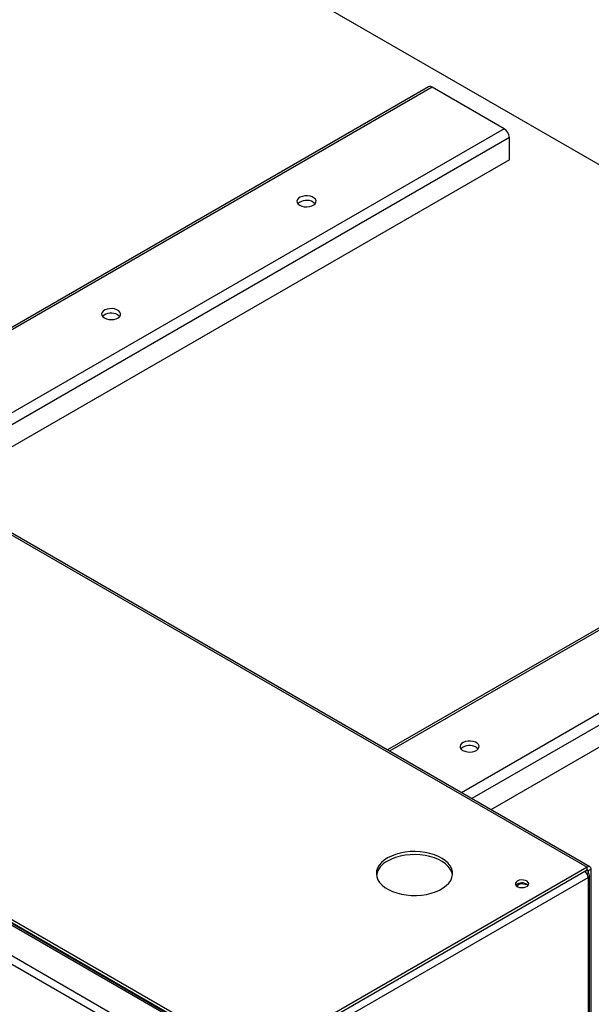
# Model space of a CAD drawing. Units: millimetres. Extents: x 5 to 415, y 5 to 292.
# Drawn here: x 338 to 363, y 191 to 234 of the extents above; entities that cross this region are included whole.
import ezdxf

# ---------------------------------------------------------------- set-up
doc = ezdxf.new("R2010")
doc.units = ezdxf.units.MM

msp = doc.modelspace()

# ---------------------------------------------------------------- linework, layer by layer
at = {"color": 7, "linetype": 'Continuous', "lineweight": 30}
for p, q in [((398.2145, 207.87954), (322.67192, 251.48934)), ((356.3251, 231.16985), (329.9495, 215.94354)), ((359.63004, 229.33766), (356.48342, 231.15417)), ((359.85396, 227.98359), (359.85396, 228.94983)), ((359.85396, 227.98359), (334.47361, 213.33182)), ((380.5435, 217.18886), (354.52148, 202.16666)), ((384.07237, 214.0026), (359.04559, 199.55495)), ((337.03798, 212.18078), (363.25986, 197.04321)), ((363.37651, 197.05476), (337.15464, 212.19233)), ((322.47158, 203.77177), (348.69346, 188.63421)), ((322.47158, 203.63568), (348.69346, 188.49812)), ((348.53914, 188.46424), (323.86153, 202.71032)), ((348.63222, 188.4894), (324.00175, 202.70827)), ((322.71838, 202.05039), (347.39599, 187.80431)), ((347.20469, 187.53372), (322.57969, 201.74943)), ((363.25986, 197.04321), (348.69346, 188.63421)), ((363.25986, 196.90712), (348.69346, 188.49812)), ((363.17736, 196.8595), (363.17736, 196.82751)), ((363.25986, 196.90712), (363.25986, 197.04321)), ((363.29521, 196.8867), (363.29521, 196.76422)), ((363.42485, 196.94793), (363.307, 196.8799)), ((363.307, 196.75685), (363.307, 196.8799)), ((363.42485, 188.08846), (363.42485, 196.94793)), ((348.98809, 188.328), (363.29521, 196.58733)), ((363.25035, 196.73832), (363.29521, 196.76422)), ((363.29521, 196.58733), (363.29521, 67.32211)), ((363.35867, 67.41056), (363.35867, 196.67578)), ((360.16935, 196.21833), (360.35811, 196.32731)), ((360.35811, 196.32731), (360.35811, 196.34507)), ((360.35811, 196.32731), (360.63554, 196.28439)), ((338.67022, 194.24034), (338.67022, 194.28441)), ((338.78807, 194.17231), (338.78807, 194.21638)), ((339.22895, 193.96186), (339.19079, 193.93983))]:
    msp.add_line(p, q, dxfattribs=at)
at = {"color": 8, "linetype": 'Continuous', "lineweight": 30}
for p, q in [((356.48342, 231.15417), (330.04224, 215.89)), ((359.63004, 229.33766), (333.18886, 214.0735)), ((359.85396, 228.94983), (333.63673, 213.81494)), ((380.70182, 217.17318), (354.61422, 202.11313)), ((383.84845, 215.35667), (357.76084, 200.29662)), ((384.07237, 214.96884), (358.20871, 200.03807)), ((363.29521, 196.8867), (363.307, 196.8799)), ((339.32169, 193.90832), (339.28352, 193.88629))]:
    msp.add_line(p, q, dxfattribs=at)
at = {"color": 7, "linetype": 'Continuous', "lineweight": 30, "flags": 128}
for points in [[(350.69103, 225.99379), (350.78145, 225.95421), (350.88701, 225.93018), (350.99989, 225.92348), (351.11171, 225.93461), (351.21418, 225.96274), (351.29971, 226.00579), (351.36194, 226.06057), (351.39627, 226.12301), (351.40014, 226.18847), (351.37328, 226.25212), (351.31766, 226.30922), (351.23743, 226.35554), (351.13852, 226.38764), (351.02827, 226.40315), (350.91486, 226.40091), (350.80671, 226.3811), (350.71183, 226.34517), (350.63725, 226.2958), (350.58852, 226.23664), (350.56924, 226.17209), (350.58084, 226.10693), (350.62247, 226.04599), (350.69103, 225.99379)], [(351.28029, 226.12983), (351.34885, 226.07763), (351.36295, 226.06181)], [(342.14683, 221.06132), (342.23724, 221.02174), (342.3428, 220.99771), (342.45568, 220.99101), (342.5675, 221.00214), (342.66998, 221.03028), (342.7555, 221.07333), (342.81773, 221.1281), (342.85206, 221.19054), (342.85594, 221.25601), (342.82907, 221.31965), (342.77346, 221.37675), (342.69322, 221.42307), (342.59431, 221.45518), (342.48406, 221.47068), (342.37066, 221.46845), (342.2625, 221.44863), (342.16762, 221.41271), (342.09304, 221.36333), (342.04431, 221.30417), (342.02503, 221.23962), (342.03663, 221.17446), (342.07826, 221.11352), (342.14683, 221.06132)], [(342.73608, 221.19736), (342.80464, 221.14516), (342.81875, 221.12934)], [(357.82103, 202.14787), (357.91144, 202.10829), (358.017, 202.08426), (358.12988, 202.07756), (358.2417, 202.08869), (358.34418, 202.11682), (358.4297, 202.15987), (358.49193, 202.21465), (358.52626, 202.27709), (358.53014, 202.34255), (358.50327, 202.4062), (358.44766, 202.4633), (358.36742, 202.50962), (358.26851, 202.54172), (358.15826, 202.55723), (358.04486, 202.55499), (357.9367, 202.53518), (357.84182, 202.49925), (357.76725, 202.44988), (357.71851, 202.39072), (357.69923, 202.32617), (357.71083, 202.261), (357.75246, 202.20007), (357.82103, 202.14787)], [(358.41028, 202.28391), (358.47885, 202.23171), (358.49295, 202.21589)], [(354.52709, 197.44461), (354.38052, 197.34786), (354.2576, 197.24069), (354.16053, 197.12503), (354.09102, 197.00292), (354.05032, 196.87656), (354.03916, 196.74819), (354.05775, 196.62011), (354.10573, 196.49461), (354.18227, 196.37391), (354.28599, 196.26018), (354.41504, 196.15545), (354.56713, 196.06158), (354.73952, 195.98025), (354.92916, 195.91291), (355.13266, 195.86076), (355.34638, 195.82474), (355.5665, 195.80548), (355.78912, 195.80333), (356.01024, 195.81833), (356.22592, 195.85022), (356.43232, 195.89841), (356.62575, 195.96205), (356.80276, 196.04001), (356.96019, 196.13089), (357.09524, 196.23308), (357.20548, 196.34474), (357.28896, 196.46389), (357.34419, 196.58841), (357.37017, 196.71606), (357.36645, 196.84457), (357.33309, 196.97164), (357.27069, 197.09502), (357.18036, 197.2125), (357.06371, 197.32197), (356.92283, 197.4215), (356.76023, 197.50929), (356.5788, 197.58379), (356.3818, 197.64367), (356.17272, 197.68785), (355.95531, 197.71556), (355.73345, 197.72628), (355.51108, 197.71984), (355.29219, 197.69635), (355.08068, 197.65622), (354.88032, 197.60018), (354.69468, 197.52922), (354.52709, 197.44461)], [(357.36809, 196.69623), (357.36645, 196.70848), (357.33309, 196.83555), (357.27069, 196.95893), (357.18036, 197.07641), (357.06371, 197.18588), (356.92283, 197.28541), (356.76023, 197.3732), (356.5788, 197.4477), (356.3818, 197.50758), (356.17272, 197.55176), (355.95531, 197.57947), (355.73345, 197.59019), (355.51108, 197.58375), (355.29219, 197.56026), (355.08068, 197.52013), (354.88032, 197.46409), (354.69468, 197.39313), (354.52709, 197.30852)], [(360.20162, 196.43431), (360.14583, 196.3892), (360.11843, 196.33607), (360.1224, 196.28069), (360.1573, 196.22906), (360.21935, 196.18676), (360.30183, 196.15839), (360.39581, 196.14701), (360.49108, 196.15387), (360.57734, 196.17821), (360.64523, 196.21741), (360.6874, 196.2672), (360.69928, 196.3222), (360.67957, 196.37645), (360.63043, 196.42407), (360.55716, 196.45989), (360.46771, 196.48004), (360.37178, 196.48233), (360.27976, 196.46651), (360.20162, 196.43431)], [(360.20162, 196.29822), (360.14583, 196.2531), (360.14107, 196.2472)]]:
    msp.add_lwpolyline(points, dxfattribs=at)
at = {"color": 7, "linetype": 'Continuous', "lineweight": 30}
for centre, radius, start, end in [((356.39066, 231.02469), 0.15927, 54.382053, 114.308199), ((359.36781, 228.9277), 0.48666, 2.605524, 57.394476), ((350.99109, 225.63389), 0.5741, 59.751603, 131.808882), ((342.44688, 220.70143), 0.5741, 59.751578, 131.808838), ((358.12108, 201.78798), 0.57409, 59.751225, 131.809291), ((354.89264, 196.52214), 0.86719, 114.931657, 168.419607), ((362.95969, 196.57119), 0.33591, 2.753666, 54.789835), ((363.32426, 196.96425), 0.1019, 350.785498, 129.202694), ((363.27826, 196.88456), 0.02912, 350.789038, 129.20021), ((363.26164, 196.67578), 0.0946, 290.785289, 69.214711), ((360.40377, 195.95404), 0.39915, 47.261887, 120.42757)]:
    msp.add_arc(centre, radius, start, end, dxfattribs=at)

doc.saveas('drawing.dxf')
